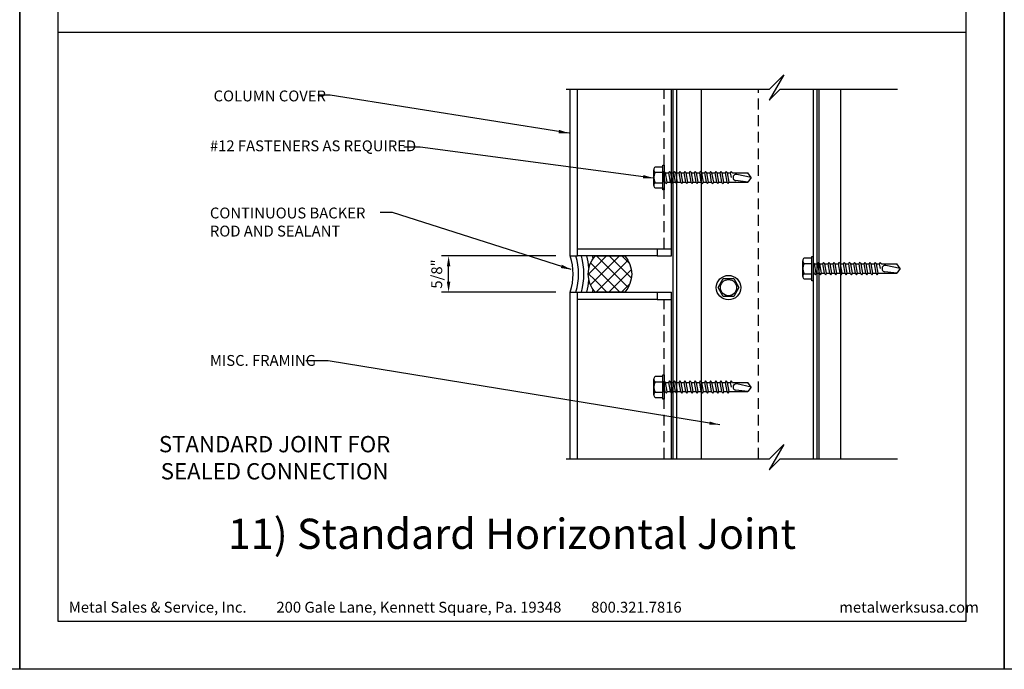
# Model space of a CAD drawing. Extents: x -2 to 151, y 142 to 186.
# Drawn here: x 83 to 100, y 142 to 153 of the extents above; entities that cross this region are included whole.
import ezdxf

# ---------------------------------------------------------------- set-up
doc = ezdxf.new("R2010")
doc.units = 0
doc.header["$LTSCALE"] = 1.5
doc.header["$MEASUREMENT"] = 0
doc.header["$PDMODE"] = 35
doc.linetypes.add('DASHED', pattern=[0.1875, 0.125, -0.0625])
doc.layers.get('0').update_dxf_attribs({"linetype": 'CONTINUOUS'})
doc.layers.get('DEFPOINTS').update_dxf_attribs({"linetype": 'CONTINUOUS'})
for name, color, linetype in [('BORDER', 255, 'CONTINUOUS'), ('L0', 42, 'CONTINUOUS'), ('L2', 1, 'CONTINUOUS'), ('M1', 6, 'CONTINUOUS'), ('M3', 181, 'CONTINUOUS'), ('PTMARK2', 81, 'CONTINUOUS'), ('SHADE1', 8, 'CONTINUOUS'), ('TEXT', 7, 'CONTINUOUS'), ('TEXTDIM', 254, 'CONTINUOUS')]:
    doc.layers.add(name, color=color, linetype=linetype)
doc.styles.add('Arial', font='arial.ttf', dxfattribs={"height": 17.703593})
doc.styles.add('COMPRESS', font='ROMANS', dxfattribs={"width": 0.75})
doc.dimstyles.new('ARCHITECTURAL', dxfattribs={"dimscale": 2, "dimtxt": 0.09375, "dimasz": 0.09, "dimexe": 0.0625, "dimexo": 0.125, "dimgap": 0.03125, "dimtad": 1, "dimdec": 5, "dimzin": 3, "dimdsep": 46, "dimlunit": 4, "dimtxsty": 'COMPRESS', "dimcen": 0.09, "dimclrd": 254, "dimclre": 254, "dimclrt": 7, "dimadec": 0, "dimazin": 0, "dimtm": 0.0625, "dimtfac": 1, "dimtdec": 5, "dimtofl": 0, "dimtmove": 0, "dimatfit": 3, "dimfxl": 1, "dimfrac": 2, "dimtolj": 1, "dimtzin": 0, "dimarcsym": 0})

# ---------------------------------------------------------------- blocks, each defined once
blk = doc.blocks.new('Omniplate 1500 Cover')
at = {"layer": 'BORDER', "color": 31}
blk.add_lwpolyline([(0.493, 0.623), (12.257, 0.623), (12.257, 16.093), (0.493, 16.093)], close=True, dxfattribs=at)
at = {"layer": 'DEFPOINTS'}
blk.add_lwpolyline([(0, 16.5), (12.75, 16.5), (12.75, 0), (0, 0)], close=True, dxfattribs=at)
at = {"layer": 'TEXT', "char_height": 0.14062, "width": 9.66609, "attachment_point": 1, "style": 'COMPRESS'}
for s, insert in [('Metal Sales & Service, Inc.         200 Gale Lane, Kennett Square, Pa. 19348         800.321.7816  ', (0.636, 0.875)), ('metalwerksusa.com', (10.612, 0.875))]:
    blk.add_mtext(s, dxfattribs=dict(at, insert=insert))
blk = doc.blocks.new('BREAK')
for p, q in [((0.0785, 0.125), (-0.0485, -0.095)), ((-0.0465, 0), (0.0785, 0.125)), ((-0.0485, -0.095), (0.0465, 0))]:
    blk.add_line(p, q)
blk = doc.blocks.new('12HWHE')
for p, q in [((-0.135, 0.18), (0.135, 0.18)), ((-0.09, 0.156), (-0.09, 0.025)), ((0.09, 0.156), (0.09, 0.025))]:
    blk.add_line(p, q)
blk.add_lwpolyline([(0.18, 0.025), (0.18, 0.156, 0.533472), (0.09, 0.156, 0.266736), (-0.09, 0.156, 0.533472), (-0.18, 0.156), (-0.18, 0.025)], format="xyb")
blk.add_lwpolyline([(0.211, 0), (-0.211, 0), (-0.211, 0.025), (0.211, 0.025)], close=True)
blk = doc.blocks.new('12HHTEK3X1_5')
for p, q in [((-0.08, 0), (-0.08, -0.011)), ((-0.08, -0.052), (-0.08, -0.1)), ((-0.08, -0.141), (-0.08, -0.189)), ((0.08, -0.023), (0.08, -0.072)), ((0.08, -0.112), (0.08, -0.161)), ((-0.08, -0.23), (-0.08, -0.278)), ((-0.08, -0.319), (-0.08, -0.367)), ((0.08, -0.201), (0.08, -0.25)), ((0.08, -0.29), (0.08, -0.339)), ((-0.08, -0.408), (-0.08, -0.456)), ((-0.08, -0.497), (-0.08, -0.545)), ((0.08, -0.379), (0.08, -0.428)), ((0.08, -0.468), (0.08, -0.517)), ((-0.08, -0.586), (-0.08, -0.634)), ((-0.08, -0.675), (-0.08, -0.723)), ((0.08, -0.557), (0.08, -0.606)), ((0.08, -0.646), (0.08, -0.695)), ((-0.08, -0.764), (-0.08, -0.812)), ((0.08, -0.735), (0.08, -0.784)), ((0.08, -0.824), (0.08, -0.873)), ((-0.08, -0.853), (-0.08, -0.901)), ((-0.08, -0.942), (-0.08, -0.99)), ((0.08, -0.913), (0.08, -0.962)), ((0.08, -1.002), (0.08, -1.051)), ((-0.08, -1.031), (-0.08, -1.079)), ((-0.08, -1.12), (-0.08, -1.444)), ((0.08, -1.14), (0, -1.154)), ((0.08, -1.091), (0.08, -1.14)), ((0.106, -1.156), (0.08, -1.14)), ((0.08, -1.18), (0.106, -1.156)), ((0.08, -1.18), (0.08, -1.444)), ((-0.08, -1.444), (-0.054, -1.235)), ((0, -1.5), (0.053, -1.253)), ((0, -1.5), (-0.08, -1.444)), ((0, -1.5), (0.08, -1.444))]:
    blk.add_line(p, q)
blk.add_lwpolyline([(-0.017, 0), (-0.08, -0.011), (-0.106, -0.036), (-0.08, -0.052), (0.08, -0.023), (0.105, 0)])
for points in [[(0.106, -0.088), (0.08, -0.072), (-0.08, -0.1), (-0.106, -0.125), (-0.08, -0.141), (0.08, -0.112)], [(0.106, -0.177), (0.08, -0.161), (-0.08, -0.189), (-0.106, -0.214), (-0.08, -0.23), (0.08, -0.201)], [(0.106, -0.266), (0.08, -0.25), (-0.08, -0.278), (-0.106, -0.303), (-0.08, -0.319), (0.08, -0.29)], [(0.106, -0.355), (0.08, -0.339), (-0.08, -0.367), (-0.106, -0.392), (-0.08, -0.408), (0.08, -0.379)], [(0.106, -0.444), (0.08, -0.428), (-0.08, -0.456), (-0.106, -0.481), (-0.08, -0.497), (0.08, -0.468)], [(0.106, -0.533), (0.08, -0.517), (-0.08, -0.545), (-0.106, -0.57), (-0.08, -0.586), (0.08, -0.557)], [(0.106, -0.622), (0.08, -0.606), (-0.08, -0.634), (-0.106, -0.659), (-0.08, -0.675), (0.08, -0.646)], [(0.106, -0.711), (0.08, -0.695), (-0.08, -0.723), (-0.106, -0.748), (-0.08, -0.764), (0.08, -0.735)], [(0.106, -0.8), (0.08, -0.784), (-0.08, -0.812), (-0.106, -0.837), (-0.08, -0.853), (0.08, -0.824)], [(0.106, -0.889), (0.08, -0.873), (-0.08, -0.901), (-0.106, -0.926), (-0.08, -0.942), (0.08, -0.913)], [(0.106, -0.978), (0.08, -0.962), (-0.08, -0.99), (-0.106, -1.015), (-0.08, -1.031), (0.08, -1.002)], [(0.106, -1.067), (0.08, -1.051), (-0.08, -1.079), (-0.106, -1.104), (-0.08, -1.12), (0.08, -1.091)]]:
    blk.add_lwpolyline(points, close=True)
blk.add_arc((0, -1.241), 0.0541, 347.931, 172.8173)
blk.add_blockref('12HWHE', (0, 0))
blk = doc.blocks.new('12HWHP')
blk.add_lwpolyline([(-0.18, 0), (-0.09, 0.156), (0.09, 0.156), (0.18, 0), (0.09, -0.156), (-0.09, -0.156)], close=True)
for radius in [0.211, 0.14]:
    blk.add_circle((0, 0), radius)
blk = doc.blocks.new('58CAULK')
at = {"layer": 'SHADE1'}
h = blk.add_hatch(dxfattribs=at)
h.set_pattern_fill('U', color=256, scale=0.15625, angle=45, style=0, double=1, pattern_type=0)
h.set_pattern_definition([(45, (-36.638, -43.31438), (-0.11048543, 0.11048543), []), (135, (-36.638, -43.31438), (-0.11048543, -0.11048543), [])])
edge = h.paths.add_edge_path()
edge.add_line((0, 0.432), (0, 0.943))
edge.add_arc((0.312, 0.594), 0.469, 48.1897, 131.8103, ccw=False)
edge.add_line((0.625, 0.943), (0.625, 0.432))
edge.add_arc((0.312, 0.781), 0.469, 228.1897, 311.8103, ccw=False)
at = {"layer": 'L2'}
blk.add_lwpolyline([(0, 0.432), (0, 0.943, -0.381966), (0.625, 0.943), (0.625, 0.432, -0.381966)], format="xyb", close=True, dxfattribs=at)
blk.add_arc((0.312, -0.911), 0.963, 71.0743, 108.9257, dxfattribs=at)
at = {"layer": 'SHADE1'}
for radius, start, end in [(1.333, 101.5066, 103.5532), (1.333, 76.4468, 78.4934), (1.241, 94.9592, 104.585), (1.148, 74.2109, 105.7891), (1.241, 75.415, 85.0408), (1.056, 72.7866, 107.2134)]:
    blk.add_arc((0.312, -0.911), radius, start, end, dxfattribs=at)
blk = doc.blocks.new('*D57')
at = {"layer": 'DEFPOINTS', "color": 0, "transparency": 16777216}
for p in [(90.274, 149.09), (92.373, 149.09), (92.373, 148.465)]:
    blk.add_point(p, dxfattribs=at)
at = {"layer": 'TEXTDIM', "color": 254, "lineweight": -2, "transparency": 16777216}
for p, q in [((92.123, 149.09), (90.149, 149.09)), ((90.274, 148.645), (90.274, 148.91)), ((92.123, 148.465), (90.149, 148.465))]:
    blk.add_line(p, q, dxfattribs=at)
at = {"layer": 'TEXTDIM', "color": 254, "transparency": 16777216}
for points in [[(90.244, 148.91), (90.304, 148.91), (90.274, 149.09)], [(90.244, 148.645), (90.304, 148.645), (90.274, 148.465)]]:
    blk.add_solid(points, dxfattribs=at)
at = {"layer": 'TEXTDIM', "color": 7, "transparency": 16777216, "insert": (90.069, 148.778), "char_height": 0.1875, "attachment_point": 5, "rotation": 90, "style": 'COMPRESS'}
blk.add_mtext('\\A1;5/8"', dxfattribs=at)

msp = doc.modelspace()

# ---------------------------------------------------------------- linework, layer by layer
at = {"layer": 'DEFPOINTS'}
msp.add_line((99.211661, 152.948146), (83.525802, 152.948146), dxfattribs=at)
at = {"layer": 'L0', "linetype": 'DASHED'}
for p, q in [((93.997664, 149.215211), (93.997664, 151.969998)), ((95.622664, 145.585425), (95.622664, 151.969998)), ((93.997664, 145.585425), (93.997664, 148.340211))]:
    msp.add_line(p, q, dxfattribs=at)
at = {"layer": 'L0'}
for p, q in [((94.122664, 149.090211), (94.122664, 151.969998)), ((94.153914, 145.585425), (94.153914, 151.969998)), ((94.216414, 145.585425), (94.216414, 151.969998)), ((94.632951, 151.969998), (94.632951, 145.585425)), ((96.570451, 151.969998), (96.570451, 145.585425)), ((96.632951, 151.969998), (96.632951, 145.585425)), ((96.664201, 151.969998), (96.664201, 145.585425)), ((97.039201, 151.969998), (97.039201, 145.585425)), ((93.872664, 149.215211), (94.122664, 149.215211)), ((93.872664, 149.090211), (94.122664, 149.090211)), ((93.872664, 148.465211), (94.122664, 148.465211)), ((94.122664, 145.585425), (94.122664, 148.465211)), ((93.872664, 148.340211), (94.122664, 148.340211))]:
    msp.add_line(p, q, dxfattribs=at)
at = {"layer": 'M1'}
for p, q in [((92.372664, 149.090211), (92.372664, 151.969998)), ((92.497664, 149.090211), (92.497664, 151.969998)), ((92.372664, 149.090211), (92.497664, 149.090211)), ((92.372664, 145.585425), (92.372664, 148.465211)), ((92.372664, 148.465211), (92.497664, 148.465211)), ((92.497664, 145.585425), (92.497664, 148.465211))]:
    msp.add_line(p, q, dxfattribs=at)
at = {"layer": 'M3'}
for points in [[(92.497664, 149.215211), (93.872664, 149.215211), (93.872664, 149.090211), (92.497664, 149.090211)], [(92.497664, 148.465211), (93.872664, 148.465211), (93.872664, 148.340211), (92.497664, 148.340211)]]:
    msp.add_lwpolyline(points, close=True, dxfattribs=at)
at = {"layer": 'SHADE1'}
for p, q in [((92.306791, 151.969998), (95.811956, 151.969998)), ((95.997922, 151.969998), (98.026946, 151.969998)), ((92.306791, 145.585425), (95.811956, 145.585425)), ((95.997922, 145.585425), (98.026946, 145.585425))]:
    msp.add_line(p, q, dxfattribs=at)

# ---------------------------------------------------------------- block references
at = {"layer": 'L0', "rotation": 90}
for p in [(93.997664, 150.445285), (96.570451, 148.872217), (93.997664, 146.825829)]:
    msp.add_blockref('12HHTEK3X1_5', p, dxfattribs=at)
at = {"layer": 'L0'}
msp.add_blockref('12HWHP', (95.107189, 148.543266), dxfattribs=at)
at = {"layer": 'SHADE1', "xscale": 2, "yscale": 2, "zscale": 2}
for p in [(95.904939, 151.969998), (95.904939, 145.585425)]:
    msp.add_blockref('BREAK', p, dxfattribs=at)
at = {"layer": 'TEXT', "xscale": 1.333333333333334, "yscale": 1.333333333333334, "zscale": 1.333333333333334}
for p in [(65.868732, 141.948146), (82.868732, 141.948146), (99.868732, 141.948146)]:
    msp.add_blockref('Omniplate 1500 Cover', p, dxfattribs=at)
at = {"layer": 'TEXTDIM', "rotation": 270}
msp.add_blockref('58CAULK', (92.372664, 149.090211), dxfattribs=at)

# ---------------------------------------------------------------- texts
at = {"layer": 'PTMARK2', "insert": (87.269974, 145.567754), "char_height": 0.28125, "width": 5.06892716, "attachment_point": 5, "style": 'COMPRESS'}
msp.add_mtext('STANDARD JOINT FOR SEALED CONNECTION ', dxfattribs=at)
at = {"layer": 'TEXT'}
for s, insert, char_height, width, attachment_point, style in [('COLUMN COVER', (86.216758, 151.948601), 0.1875, 4.1842743, 1, 'COMPRESS'), ('#12 FASTENERS AS REQUIRED', (86.153062, 151.086732), 0.1875, 4.1842743, 1, 'COMPRESS'), ('CONTINUOUS BACKER ROD AND SEALANT', (86.153062, 149.926142), 0.1875, 3.09918371, 1, 'COMPRESS'), ('MISC. FRAMING', (86.153062, 147.378859), 0.1875, 4.63192341, 1, 'COMPRESS'), ('11) Standard Horizontal Joint', (91.368732, 144.222259), 0.5220765, 13.01700293, 5, 'Arial')]:
    msp.add_mtext(s, dxfattribs=dict(at, insert=insert, char_height=char_height, width=width, attachment_point=attachment_point, style=style))

# ---------------------------------------------------------------- dimensions: what is measured, and where the dimension line sits
at = {"layer": 'TEXTDIM'}
dim = msp.add_linear_dim(base=(90.274107, 149.090211), p1=(92.372664, 148.465211), p2=(92.372664, 149.090211), angle=90, dimstyle='ARCHITECTURAL', dxfattribs=at)
dim.commit()
dim.dimension.update_dxf_attribs({"geometry": '*D57', "text_midpoint": (90.06875, 148.777711)})

# ---------------------------------------------------------------- leaders
for points in [[(92.35391, 151.211266), (88.226612, 151.865545), (88.016968, 151.865545)], [(93.80991, 150.435763), (89.782795, 150.969679), (89.501551, 150.969679)], [(92.391656, 148.854661), (89.30352, 149.843087), (89.093875, 149.843087)], [(94.954548, 146.172511), (88.19677, 147.280927), (87.806998, 147.280927)]]:
    msp.add_leader(points, dimstyle='ARCHITECTURAL', override={"dimgap": 0.03125, "dimtad": 0}, dxfattribs=at)

doc.saveas('drawing.dxf')
